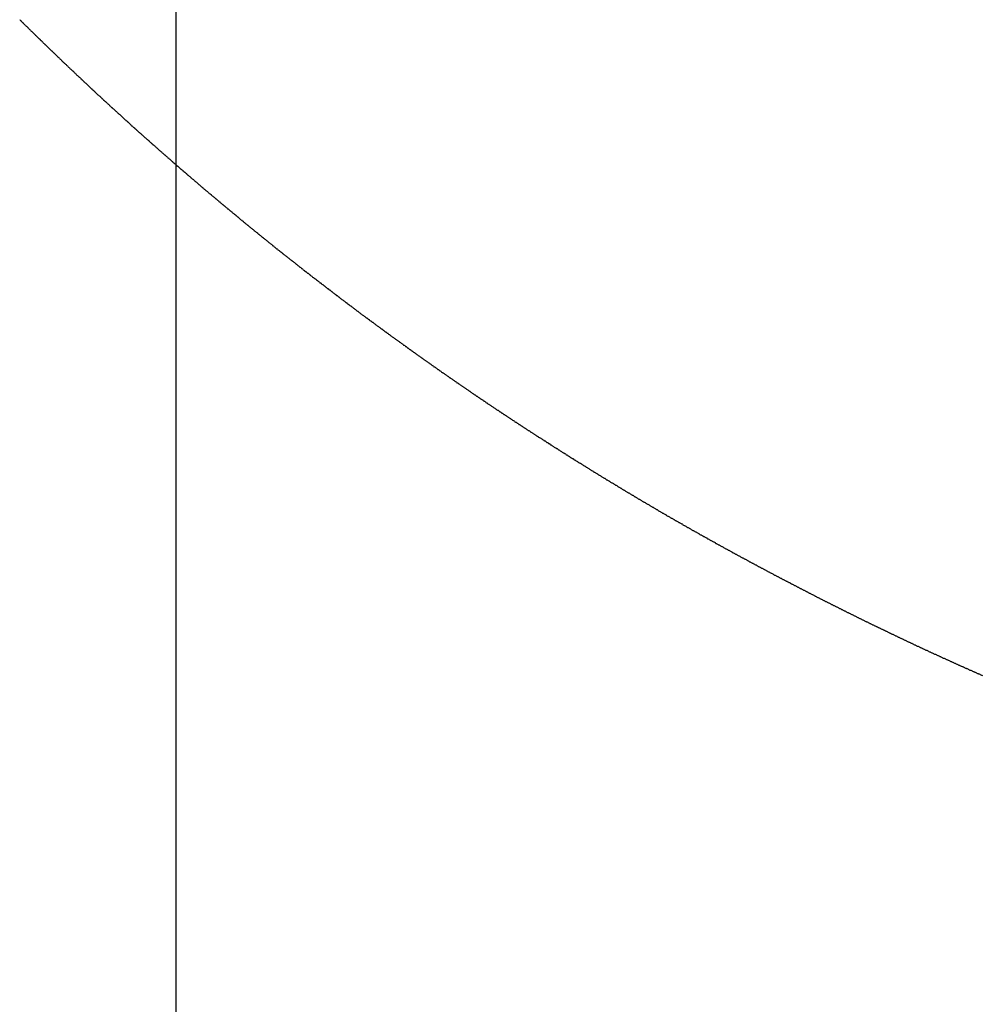
# Model space of a CAD drawing. Extents: x -39.6 to 39.6, y -25.8 to 25.8.
# Drawn here: x -2.9 to -1.8, y 9.4 to 10.5 of the extents above; entities that cross this region are included whole.
import ezdxf

# ---------------------------------------------------------------- set-up
doc = ezdxf.new("R2010")
doc.units = 0
doc.layers.get('0').update_dxf_attribs({"linetype": 'CONTINUOUS'})

msp = doc.modelspace()

# ---------------------------------------------------------------- linework, layer by layer
at = {"color": 0}
for points in [[(-2.6868, -4.5463), (-2.6868, 16.1422)], [(-2.6868, -4.5463), (-2.6868, 16.1422)], [(-2.6868, -4.5463), (-2.6868, 16.1422)], [(-2.6868, -4.5463), (-2.6868, 16.1422)], [(-2.6868, -4.5463), (-2.6868, 16.1422)], [(-2.6868, -4.5463), (-2.6868, 16.1422)], [(-2.6868, -4.5463), (-2.6868, 16.1422)], [(-2.6868, -4.5463), (-2.6868, 16.1422)], [(-2.6868, -4.5463), (-2.6868, 16.1422)], [(-2.6868, -4.5463), (-2.6868, 16.1422)], [(-2.6868, -4.5463), (-2.6868, 16.1422)], [(-2.6868, -4.5463), (-2.6868, 16.1422)], [(-2.6868, -4.5463), (-2.6868, 16.1422)], [(-2.6868, -4.5463), (-2.6868, 16.1422)], [(-2.6868, -4.5463), (-2.6868, 16.1422)], [(-2.6868, -4.5463), (-2.6868, 16.1422)], [(-2.6868, -4.5463), (-2.6868, 16.1422)], [(-2.6868, -4.5463), (-2.6868, 16.1422)], [(-2.6868, -4.5463), (-2.6868, 16.1422)], [(-2.6868, -4.5463), (-2.6868, 16.1422)], [(-2.6868, -4.5463), (-2.6868, 16.1422)], [(-2.859, 10.4838), (-2.8584, 10.4832), (-2.8581, 10.4829), (-2.8575, 10.4823), (-2.8572, 10.482), (-2.8566, 10.4814), (-2.8563, 10.4811), (-2.8557, 10.4805), (-2.8554, 10.4802), (-2.8548, 10.4796), (-2.8545, 10.4793), (-2.8539, 10.4787), (-2.8536, 10.4784), (-2.853, 10.4778), (-2.8527, 10.4775), (-2.8527, 10.4775), (-2.8521, 10.4769), (-2.8517, 10.4766), (-2.8511, 10.476), (-2.8508, 10.4757), (-2.8502, 10.4751), (-2.8499, 10.4748), (-2.8493, 10.4742), (-2.849, 10.4739), (-2.8484, 10.4733), (-2.8481, 10.473), (-2.8475, 10.4724), (-2.8472, 10.4721), (-2.8466, 10.4715), (-2.8463, 10.4712), (-2.8457, 10.4707), (-2.8454, 10.4704), (-2.8454, 10.4704), (-2.8448, 10.4698), (-2.8445, 10.4695), (-2.8439, 10.4689), (-2.8436, 10.4686), (-2.843, 10.468), (-2.8427, 10.4677), (-2.8421, 10.4671), (-2.8418, 10.4668), (-2.8412, 10.4662), (-2.8409, 10.4659), (-2.8403, 10.4653), (-2.84, 10.465), (-2.8394, 10.4644), (-2.8391, 10.4641), (-2.8385, 10.4636), (-2.8382, 10.4633), (-2.8382, 10.4633), (-2.8376, 10.4627), (-2.8372, 10.4624), (-2.8366, 10.4618), (-2.8363, 10.4615), (-2.8357, 10.4609), (-2.8354, 10.4606), (-2.8348, 10.46), (-2.8345, 10.4597), (-2.8339, 10.4591), (-2.8336, 10.4588), (-2.833, 10.4582), (-2.8327, 10.4579), (-2.8321, 10.4573), (-2.8318, 10.457), (-2.8312, 10.4565), (-2.8309, 10.4562), (-2.8309, 10.4562), (-2.8303, 10.4556), (-2.8299, 10.4553), (-2.8293, 10.4547), (-2.829, 10.4544), (-2.8284, 10.4538), (-2.8281, 10.4535), (-2.8275, 10.4529), (-2.8272, 10.4526), (-2.8266, 10.452), (-2.8263, 10.4517), (-2.8257, 10.4511), (-2.8254, 10.4508), (-2.8248, 10.4502), (-2.8245, 10.4499), (-2.8239, 10.4495), (-2.8236, 10.4492), (-2.8236, 10.4492), (-2.823, 10.4486), (-2.8226, 10.4483), (-2.822, 10.4477), (-2.8217, 10.4474), (-2.8211, 10.4468), (-2.8208, 10.4465), (-2.8202, 10.4459), (-2.8199, 10.4456), (-2.8193, 10.445), (-2.819, 10.4447), (-2.8184, 10.4441), (-2.8181, 10.4438), (-2.8175, 10.4432), (-2.8172, 10.4429), (-2.8166, 10.4424), (-2.8163, 10.4421), (-2.8163, 10.4421), (-2.8157, 10.4415), (-2.8153, 10.4412), (-2.8147, 10.4406), (-2.8144, 10.4403), (-2.8138, 10.4397), (-2.8135, 10.4394), (-2.8129, 10.4388), (-2.8126, 10.4385), (-2.812, 10.4379), (-2.8117, 10.4376), (-2.8111, 10.437), (-2.8108, 10.4367), (-2.8102, 10.4361), (-2.8099, 10.4358), (-2.8093, 10.4354), (-2.809, 10.4351), (-2.809, 10.4351), (-2.8084, 10.4345), (-2.8079, 10.4342), (-2.8073, 10.4336), (-2.807, 10.4333), (-2.8064, 10.4327), (-2.8061, 10.4324), (-2.8055, 10.4318), (-2.8052, 10.4315), (-2.8046, 10.4309), (-2.8043, 10.4306), (-2.8037, 10.43), (-2.8034, 10.4297), (-2.8028, 10.4291), (-2.8025, 10.4288), (-2.8019, 10.4284), (-2.8016, 10.4281), (-2.8016, 10.4281), (-2.801, 10.4275), (-2.8005, 10.4272), (-2.7999, 10.4266), (-2.7996, 10.4263), (-2.799, 10.4257), (-2.7987, 10.4254), (-2.7981, 10.4248), (-2.7978, 10.4245), (-2.7972, 10.4239), (-2.7969, 10.4236), (-2.7963, 10.423), (-2.796, 10.4227), (-2.7954, 10.4221), (-2.7951, 10.4218), (-2.7945, 10.4214), (-2.7942, 10.4211), (-2.7942, 10.4211), (-2.7936, 10.4205), (-2.7931, 10.4202), (-2.7925, 10.4196), (-2.7922, 10.4193), (-2.7916, 10.4187), (-2.7913, 10.4184), (-2.7907, 10.4178), (-2.7904, 10.4175), (-2.7898, 10.4169), (-2.7895, 10.4166), (-2.7889, 10.416), (-2.7886, 10.4157), (-2.788, 10.4151), (-2.7877, 10.4148), (-2.7871, 10.4145), (-2.7868, 10.4142), (-2.7868, 10.4142), (-2.7862, 10.4136), (-2.7857, 10.4133), (-2.7851, 10.4127), (-2.7848, 10.4124), (-2.7842, 10.4118), (-2.7839, 10.4115), (-2.7833, 10.4109), (-2.783, 10.4106), (-2.7824, 10.41), (-2.7821, 10.4097), (-2.7815, 10.4091), (-2.7812, 10.4088), (-2.7806, 10.4082), (-2.7803, 10.4079), (-2.7797, 10.4075), (-2.7794, 10.4072), (-2.7794, 10.4072), (-2.7788, 10.4066), (-2.7783, 10.4063), (-2.7777, 10.4057), (-2.7774, 10.4054), (-2.7768, 10.4048), (-2.7765, 10.4045), (-2.7759, 10.4039), (-2.7756, 10.4036), (-2.775, 10.403), (-2.7747, 10.4027), (-2.7741, 10.4021), (-2.7738, 10.4018), (-2.7732, 10.4012), (-2.7729, 10.4009), (-2.7723, 10.4006), (-2.772, 10.4003), (-2.772, 10.4003), (-2.7714, 10.3997), (-2.7708, 10.3994), (-2.7702, 10.3988), (-2.7699, 10.3985), (-2.7693, 10.3979), (-2.769, 10.3976), (-2.7684, 10.397), (-2.7681, 10.3967), (-2.7675, 10.3961), (-2.7672, 10.3958), (-2.7666, 10.3952), (-2.7663, 10.3949), (-2.7657, 10.3943), (-2.7654, 10.394), (-2.7648, 10.3937), (-2.7645, 10.3934), (-2.7645, 10.3934), (-2.7639, 10.3928), (-2.7633, 10.3925), (-2.7627, 10.3919), (-2.7624, 10.3916), (-2.7618, 10.391), (-2.7615, 10.3907), (-2.7609, 10.3901), (-2.7606, 10.3898), (-2.76, 10.3892), (-2.7597, 10.3889), (-2.7591, 10.3883), (-2.7588, 10.388), (-2.7582, 10.3874), (-2.7579, 10.3871), (-2.7573, 10.3868), (-2.757, 10.3865), (-2.757, 10.3865), (-2.7564, 10.3859), (-2.7558, 10.3856), (-2.7552, 10.385), (-2.7549, 10.3847), (-2.7543, 10.3841), (-2.754, 10.3838), (-2.7534, 10.3833), (-2.7531, 10.383), (-2.7525, 10.3824), (-2.7522, 10.3821), (-2.7516, 10.3815), (-2.7513, 10.3812), (-2.7507, 10.3806), (-2.7504, 10.3803), (-2.7498, 10.38), (-2.7495, 10.3797), (-2.7495, 10.3797), (-2.7489, 10.3791), (-2.7483, 10.3788), (-2.7477, 10.3782), (-2.7474, 10.3779), (-2.7468, 10.3773), (-2.7465, 10.377), (-2.7459, 10.3764), (-2.7456, 10.3761), (-2.745, 10.3755), (-2.7447, 10.3752), (-2.7441, 10.3746), (-2.7438, 10.3743), (-2.7432, 10.3737), (-2.7429, 10.3734), (-2.7423, 10.3731), (-2.742, 10.3728), (-2.742, 10.3728), (-2.7414, 10.3722), (-2.7408, 10.3719), (-2.7402, 10.3713), (-2.7399, 10.371), (-2.7393, 10.3704), (-2.739, 10.3701), (-2.7384, 10.3696), (-2.7381, 10.3693), (-2.7375, 10.3687), (-2.7372, 10.3684), (-2.7366, 10.3678), (-2.7363, 10.3675), (-2.7357, 10.3669), (-2.7354, 10.3666), (-2.7348, 10.3663), (-2.7345, 10.366), (-2.7345, 10.366), (-2.7339, 10.3654), (-2.7333, 10.3651), (-2.7327, 10.3645), (-2.7324, 10.3642), (-2.7318, 10.3636), (-2.7315, 10.3633), (-2.7309, 10.3628), (-2.7306, 10.3625), (-2.73, 10.3619), (-2.7296, 10.3616), (-2.729, 10.361), (-2.7287, 10.3607), (-2.7281, 10.3601), (-2.7278, 10.3598), (-2.7272, 10.3595), (-2.7269, 10.3592), (-2.7269, 10.3592), (-2.7263, 10.3586), (-2.7257, 10.3583), (-2.7251, 10.3577), (-2.7248, 10.3574), (-2.7242, 10.3568), (-2.7239, 10.3565), (-2.7233, 10.3561), (-2.723, 10.3558), (-2.7224, 10.3552), (-2.722, 10.3549), (-2.7214, 10.3543), (-2.7211, 10.354), (-2.7205, 10.3534), (-2.7202, 10.3531), (-2.7196, 10.3528), (-2.7193, 10.3525), (-2.7193, 10.3525), (-2.7187, 10.3519), (-2.7181, 10.3516), (-2.7175, 10.351), (-2.7172, 10.3507), (-2.7166, 10.3501), (-2.7163, 10.3498), (-2.7157, 10.3493), (-2.7154, 10.349), (-2.7148, 10.3484), (-2.7144, 10.3481), (-2.7138, 10.3475), (-2.7135, 10.3472), (-2.7129, 10.3466), (-2.7126, 10.3463), (-2.712, 10.346), (-2.7117, 10.3457), (-2.7117, 10.3457), (-2.7111, 10.3451), (-2.7105, 10.3448), (-2.7099, 10.3442), (-2.7096, 10.3439), (-2.709, 10.3433), (-2.7087, 10.343), (-2.7081, 10.3426), (-2.7078, 10.3423), (-2.7072, 10.3417), (-2.7068, 10.3414), (-2.7062, 10.3408), (-2.7059, 10.3405), (-2.7053, 10.3399), (-2.705, 10.3396), (-2.7044, 10.3393), (-2.7041, 10.339), (-2.7041, 10.339), (-2.7035, 10.3384), (-2.7029, 10.3381), (-2.7023, 10.3375), (-2.702, 10.3372), (-2.7014, 10.3366), (-2.7011, 10.3363), (-2.7005, 10.3359), (-2.7002, 10.3356), (-2.6996, 10.335), (-2.6991, 10.3347), (-2.6985, 10.3341), (-2.6982, 10.3338), (-2.6976, 10.3332), (-2.6973, 10.3329), (-2.6967, 10.3326), (-2.6964, 10.3323), (-2.6964, 10.3323), (-2.6958, 10.3317), (-2.6952, 10.3314), (-2.6946, 10.3308), (-2.6943, 10.3305), (-2.6937, 10.3299), (-2.6934, 10.3296), (-2.6928, 10.3292), (-2.6925, 10.3289), (-2.6919, 10.3283), (-2.6915, 10.328), (-2.6909, 10.3274), (-2.6906, 10.3271), (-2.69, 10.3265), (-2.6897, 10.3262), (-2.6891, 10.3259), (-2.6888, 10.3256), (-2.6888, 10.3256), (-2.6882, 10.325), (-2.6876, 10.3247), (-2.687, 10.3241), (-2.6867, 10.3238), (-2.6861, 10.3232), (-2.6858, 10.3229), (-2.6852, 10.3225), (-2.6849, 10.3222), (-2.6843, 10.3216), (-2.6838, 10.3213), (-2.6832, 10.3207), (-2.6829, 10.3204), (-2.6823, 10.3198), (-2.682, 10.3195), (-2.6814, 10.3192), (-2.6811, 10.3189), (-2.6811, 10.3189), (-2.6805, 10.3183), (-2.6799, 10.318), (-2.6793, 10.3174), (-2.679, 10.3171), (-2.6784, 10.3165), (-2.6781, 10.3162), (-2.6775, 10.3159), (-2.6772, 10.3156), (-2.6766, 10.315), (-2.6761, 10.3147), (-2.6755, 10.3141), (-2.6752, 10.3138), (-2.6746, 10.3132), (-2.6743, 10.3129), (-2.6737, 10.3126), (-2.6734, 10.3123), (-2.6734, 10.3123), (-2.6728, 10.3117), (-2.6722, 10.3114), (-2.6716, 10.3108), (-2.6713, 10.3105), (-2.6707, 10.3099), (-2.6704, 10.3096), (-2.6698, 10.3093), (-2.6695, 10.309), (-2.6689, 10.3084), (-2.6683, 10.3081), (-2.6677, 10.3075), (-2.6674, 10.3072), (-2.6668, 10.3066), (-2.6665, 10.3063), (-2.6659, 10.306), (-2.6656, 10.3057), (-2.6656, 10.3057), (-2.665, 10.3051), (-2.6644, 10.3048), (-2.6638, 10.3042), (-2.6635, 10.3039), (-2.6629, 10.3033), (-2.6626, 10.303), (-2.662, 10.3026), (-2.6617, 10.3023), (-2.6611, 10.3017), (-2.6606, 10.3014), (-2.66, 10.3008), (-2.6597, 10.3005), (-2.6591, 10.2999), (-2.6588, 10.2996), (-2.6582, 10.2993), (-2.6579, 10.299), (-2.6579, 10.299), (-2.6573, 10.2984), (-2.6567, 10.2981), (-2.6561, 10.2975), (-2.6558, 10.2972), (-2.6552, 10.2966), (-2.6549, 10.2963), (-2.6543, 10.296), (-2.654, 10.2957), (-2.6534, 10.2951), (-2.6528, 10.2948), (-2.6522, 10.2943), (-2.6519, 10.294), (-2.6513, 10.2934), (-2.651, 10.2931), (-2.6504, 10.2928), (-2.6501, 10.2925), (-2.6501, 10.2925), (-2.6495, 10.2919), (-2.6489, 10.2916), (-2.6483, 10.291), (-2.648, 10.2907), (-2.6474, 10.2901), (-2.6471, 10.2898), (-2.6465, 10.2895), (-2.6462, 10.2892), (-2.6456, 10.2886), (-2.645, 10.2883), (-2.6444, 10.2877), (-2.6441, 10.2874), (-2.6435, 10.2868), (-2.6432, 10.2865), (-2.6426, 10.2862), (-2.6423, 10.2859), (-2.6423, 10.2859), (-2.6417, 10.2853), (-2.6411, 10.285), (-2.6405, 10.2844), (-2.6402, 10.2841), (-2.6396, 10.2835), (-2.6393, 10.2832), (-2.6387, 10.2829), (-2.6384, 10.2826), (-2.6378, 10.282), (-2.6372, 10.2817), (-2.6366, 10.2812), (-2.6363, 10.2809), (-2.6357, 10.2803), (-2.6354, 10.28), (-2.6348, 10.2797), (-2.6345, 10.2794), (-2.6345, 10.2794), (-2.6339, 10.2788), (-2.6333, 10.2785), (-2.6327, 10.2779), (-2.6324, 10.2776), (-2.6318, 10.277), (-2.6315, 10.2767), (-2.6309, 10.2764), (-2.6306, 10.2761), (-2.63, 10.2755), (-2.6294, 10.2752), (-2.6288, 10.2747), (-2.6285, 10.2744), (-2.6279, 10.2738), (-2.6276, 10.2735), (-2.627, 10.2732), (-2.6267, 10.2729), (-2.6267, 10.2729), (-2.6261, 10.2723), (-2.6255, 10.272), (-2.6249, 10.2714), (-2.6246, 10.2711), (-2.624, 10.2705), (-2.6236, 10.2702), (-2.623, 10.2699), (-2.6227, 10.2696), (-2.6221, 10.269), (-2.6215, 10.2687), (-2.6209, 10.2682), (-2.6206, 10.2679), (-2.62, 10.2673), (-2.6197, 10.267), (-2.6191, 10.2667), (-2.6188, 10.2664), (-2.6188, 10.2664), (-2.6182, 10.2658), (-2.6176, 10.2655), (-2.617, 10.2649), (-2.6167, 10.2646), (-2.6161, 10.264), (-2.6158, 10.2637), (-2.6152, 10.2634), (-2.6149, 10.2631), (-2.6143, 10.2625), (-2.6137, 10.2622), (-2.6131, 10.2617), (-2.6128, 10.2614), (-2.6122, 10.2608), (-2.6119, 10.2605), (-2.6113, 10.2602), (-2.611, 10.2599), (-2.611, 10.2599), (-2.6104, 10.2593), (-2.6098, 10.259), (-2.6092, 10.2584), (-2.6089, 10.2581), (-2.6083, 10.2575), (-2.6079, 10.2572), (-2.6073, 10.2569), (-2.607, 10.2566), (-2.6064, 10.256), (-2.6058, 10.2557), (-2.6052, 10.2552), (-2.6049, 10.2549), (-2.6043, 10.2543), (-2.604, 10.254), (-2.6034, 10.2537), (-2.6031, 10.2534), (-2.6031, 10.2534), (-2.6025, 10.2528), (-2.6019, 10.2525), (-2.6013, 10.2519), (-2.601, 10.2516), (-2.6004, 10.251), (-2.6, 10.2507), (-2.5994, 10.2504), (-2.5991, 10.2501), (-2.5985, 10.2495), (-2.5979, 10.2492), (-2.5973, 10.2488), (-2.597, 10.2485), (-2.5964, 10.2479), (-2.5961, 10.2476), (-2.5955, 10.2473), (-2.5952, 10.247), (-2.5952, 10.247), (-2.5946, 10.2464), (-2.594, 10.2461), (-2.5934, 10.2455), (-2.5931, 10.2452), (-2.5925, 10.2446), (-2.592, 10.2443), (-2.5914, 10.244), (-2.5911, 10.2437), (-2.5905, 10.2431), (-2.5899, 10.2428), (-2.5893, 10.2424), (-2.589, 10.2421), (-2.5884, 10.2415), (-2.5881, 10.2412), (-2.5875, 10.2409), (-2.5872, 10.2406), (-2.5872, 10.2406), (-2.5866, 10.24), (-2.586, 10.2397), (-2.5854, 10.2391), (-2.5851, 10.2388), (-2.5845, 10.2382), (-2.5841, 10.2379), (-2.5835, 10.2376), (-2.5832, 10.2373), (-2.5826, 10.2367), (-2.582, 10.2364), (-2.5814, 10.236), (-2.5811, 10.2357), (-2.5805, 10.2351), (-2.5802, 10.2348), (-2.5796, 10.2345), (-2.5793, 10.2342), (-2.5793, 10.2342), (-2.5787, 10.2336), (-2.5781, 10.2333), (-2.5775, 10.2327), (-2.5772, 10.2324), (-2.5766, 10.2318), (-2.5761, 10.2315), (-2.5755, 10.2312), (-2.5752, 10.2309), (-2.5746, 10.2303), (-2.574, 10.23), (-2.5734, 10.2296), (-2.5731, 10.2293), (-2.5725, 10.2287), (-2.5722, 10.2284), (-2.5716, 10.2281), (-2.5713, 10.2278), (-2.5713, 10.2278), (-2.5707, 10.2272), (-2.5701, 10.2269), (-2.5695, 10.2263), (-2.5692, 10.226), (-2.5686, 10.2254), (-2.5681, 10.2251), (-2.5675, 10.2248), (-2.5672, 10.2245), (-2.5666, 10.2239), (-2.566, 10.2236), (-2.5654, 10.2233), (-2.5651, 10.223), (-2.5645, 10.2224), (-2.5642, 10.2221), (-2.5636, 10.2218), (-2.5633, 10.2215), (-2.5633, 10.2215), (-2.5627, 10.2209), (-2.5621, 10.2206), (-2.5615, 10.22), (-2.5612, 10.2197), (-2.5606, 10.2191), (-2.5601, 10.2188), (-2.5595, 10.2185), (-2.5592, 10.2182), (-2.5586, 10.2176), (-2.558, 10.2173), (-2.5574, 10.217), (-2.5571, 10.2167), (-2.5565, 10.2161), (-2.5562, 10.2158), (-2.5556, 10.2155), (-2.5553, 10.2152), (-2.5553, 10.2152), (-2.5547, 10.2146), (-2.5541, 10.2143), (-2.5535, 10.2137), (-2.5532, 10.2134), (-2.5526, 10.2128), (-2.5521, 10.2125), (-2.5515, 10.2122), (-2.5512, 10.2119), (-2.5506, 10.2113), (-2.55, 10.211), (-2.5494, 10.2107), (-2.5491, 10.2104), (-2.5485, 10.2098), (-2.5482, 10.2095), (-2.5476, 10.2092), (-2.5473, 10.2089), (-2.5473, 10.2089), (-2.5467, 10.2083), (-2.5461, 10.208), (-2.5455, 10.2074), (-2.5452, 10.2071), (-2.5446, 10.2065), (-2.544, 10.2062), (-2.5434, 10.2059), (-2.5431, 10.2056), (-2.5425, 10.205), (-2.5419, 10.2047), (-2.5413, 10.2044), (-2.541, 10.2041), (-2.5404, 10.2035), (-2.5401, 10.2032), (-2.5395, 10.2029), (-2.5392, 10.2026), (-2.5392, 10.2026), (-2.5386, 10.202), (-2.538, 10.2017), (-2.5374, 10.2011), (-2.5371, 10.2008), (-2.5365, 10.2002), (-2.5359, 10.1999), (-2.5353, 10.1996), (-2.535, 10.1993), (-2.5344, 10.1987), (-2.5338, 10.1984), (-2.5332, 10.1981), (-2.5329, 10.1978), (-2.5323, 10.1972), (-2.532, 10.1969), (-2.5314, 10.1966), (-2.5311, 10.1963), (-2.5311, 10.1963), (-2.5305, 10.1957), (-2.5299, 10.1954), (-2.5293, 10.1949), (-2.529, 10.1946), (-2.5284, 10.194), (-2.5278, 10.1937), (-2.5272, 10.1934), (-2.5269, 10.1931), (-2.5263, 10.1925), (-2.5257, 10.1922), (-2.5251, 10.1919), (-2.5248, 10.1916), (-2.5242, 10.191), (-2.5239, 10.1907), (-2.5233, 10.1904), (-2.523, 10.1901), (-2.523, 10.1901), (-2.5224, 10.1895), (-2.5218, 10.1892), (-2.5212, 10.1887), (-2.5209, 10.1884), (-2.5203, 10.1878), (-2.5197, 10.1875), (-2.5191, 10.1872), (-2.5188, 10.1869), (-2.5182, 10.1863), (-2.5176, 10.186), (-2.517, 10.1857), (-2.5167, 10.1854), (-2.5161, 10.1848), (-2.5158, 10.1845), (-2.5152, 10.1842), (-2.5149, 10.1839), (-2.5149, 10.1839), (-2.5143, 10.1833), (-2.5137, 10.183), (-2.5131, 10.1825), (-2.5128, 10.1822), (-2.5122, 10.1816), (-2.5116, 10.1813), (-2.511, 10.181), (-2.5107, 10.1807), (-2.5101, 10.1801), (-2.5095, 10.1798), (-2.5089, 10.1795), (-2.5086, 10.1792), (-2.508, 10.1786), (-2.5077, 10.1783), (-2.5071, 10.178), (-2.5068, 10.1777), (-2.5068, 10.1777), (-2.5062, 10.1771), (-2.5056, 10.1768), (-2.505, 10.1763), (-2.5047, 10.176), (-2.5041, 10.1754), (-2.5035, 10.1751), (-2.5029, 10.1748), (-2.5026, 10.1745), (-2.502, 10.1739), (-2.5014, 10.1736), (-2.5008, 10.1733), (-2.5005, 10.173), (-2.4999, 10.1724), (-2.4995, 10.1721), (-2.4989, 10.1718), (-2.4986, 10.1715), (-2.4986, 10.1715), (-2.498, 10.1709), (-2.4974, 10.1706), (-2.4968, 10.1702), (-2.4965, 10.1699), (-2.4959, 10.1693), (-2.4953, 10.169), (-2.4947, 10.1687), (-2.4944, 10.1684), (-2.4938, 10.1678), (-2.4932, 10.1675), (-2.4926, 10.1672), (-2.4923, 10.1669), (-2.4917, 10.1663), (-2.4914, 10.166), (-2.4908, 10.1657), (-2.4905, 10.1654), (-2.4905, 10.1654), (-2.4899, 10.1648), (-2.4893, 10.1645), (-2.4887, 10.164), (-2.4884, 10.1637), (-2.4878, 10.1631), (-2.4872, 10.1628), (-2.4866, 10.1625), (-2.4863, 10.1622), (-2.4857, 10.1616), (-2.4851, 10.1613), (-2.4845, 10.161), (-2.4842, 10.1607), (-2.4836, 10.1601), (-2.4832, 10.1598), (-2.4826, 10.1595), (-2.4823, 10.1592), (-2.4823, 10.1592), (-2.4817, 10.1586), (-2.4811, 10.1583), (-2.4805, 10.1579), (-2.4802, 10.1576), (-2.4796, 10.157), (-2.479, 10.1567), (-2.4784, 10.1564), (-2.4781, 10.1561), (-2.4775, 10.1555), (-2.4769, 10.1552), (-2.4763, 10.1549), (-2.476, 10.1546), (-2.4754, 10.154), (-2.4749, 10.1537), (-2.4743, 10.1534), (-2.474, 10.1531), (-2.474, 10.1531), (-2.4734, 10.1525), (-2.4728, 10.1522), (-2.4722, 10.1519), (-2.4719, 10.1516), (-2.4713, 10.151), (-2.4707, 10.1507), (-2.4701, 10.1504), (-2.4698, 10.1501), (-2.4692, 10.1495), (-2.4686, 10.1492), (-2.468, 10.1489), (-2.4677, 10.1486), (-2.4671, 10.148), (-2.4667, 10.1477), (-2.4661, 10.1474), (-2.4658, 10.1471), (-2.4658, 10.1471), (-2.4652, 10.1465), (-2.4646, 10.1462), (-2.464, 10.1458), (-2.4637, 10.1455), (-2.4631, 10.1449), (-2.4625, 10.1446), (-2.4619, 10.1443), (-2.4616, 10.144), (-2.461, 10.1434), (-2.4604, 10.1431), (-2.4598, 10.1428), (-2.4595, 10.1425), (-2.4589, 10.1419), (-2.4585, 10.1416), (-2.4579, 10.1413), (-2.4576, 10.141), (-2.4576, 10.141), (-2.457, 10.1404), (-2.4564, 10.1401), (-2.4558, 10.1398), (-2.4555, 10.1395), (-2.4549, 10.1389), (-2.4543, 10.1386), (-2.4537, 10.1383), (-2.4534, 10.138), (-2.4528, 10.1374), (-2.4522, 10.1371), (-2.4516, 10.1368), (-2.4513, 10.1365), (-2.4507, 10.1359), (-2.4502, 10.1356), (-2.4496, 10.1353), (-2.4493, 10.135), (-2.4493, 10.135), (-2.4487, 10.1344), (-2.4481, 10.1341), (-2.4475, 10.1338), (-2.4472, 10.1335), (-2.4466, 10.1329), (-2.446, 10.1326), (-2.4454, 10.1323), (-2.4451, 10.132), (-2.4445, 10.1314), (-2.4439, 10.1311), (-2.4433, 10.1308), (-2.443, 10.1305), (-2.4424, 10.1299), (-2.4419, 10.1296), (-2.4413, 10.1293), (-2.441, 10.129), (-2.441, 10.129), (-2.4404, 10.1284), (-2.4398, 10.1281), (-2.4392, 10.1278), (-2.4389, 10.1275), (-2.4383, 10.1269), (-2.4377, 10.1266), (-2.4371, 10.1263), (-2.4368, 10.126), (-2.4362, 10.1254), (-2.4356, 10.1251), (-2.435, 10.1248), (-2.4347, 10.1245), (-2.4341, 10.1239), (-2.4336, 10.1236), (-2.433, 10.1233), (-2.4327, 10.123), (-2.4327, 10.123), (-2.4321, 10.1224), (-2.4315, 10.1221), (-2.4309, 10.1218), (-2.4306, 10.1215), (-2.43, 10.1209), (-2.4294, 10.1206), (-2.4288, 10.1203), (-2.4285, 10.12), (-2.4279, 10.1194), (-2.4273, 10.1191), (-2.4267, 10.1188), (-2.4264, 10.1185), (-2.4258, 10.1179), (-2.4252, 10.1176), (-2.4246, 10.1173), (-2.4243, 10.117), (-2.4243, 10.117), (-2.4237, 10.1164), (-2.4231, 10.1161), (-2.4225, 10.1158), (-2.4222, 10.1155), (-2.4216, 10.1149), (-2.421, 10.1146), (-2.4204, 10.1143), (-2.4201, 10.114), (-2.4195, 10.1134), (-2.4189, 10.1131), (-2.4183, 10.1128), (-2.418, 10.1125), (-2.4174, 10.112), (-2.4169, 10.1117), (-2.4163, 10.1114), (-2.416, 10.1111), (-2.416, 10.1111), (-2.4154, 10.1105), (-2.4148, 10.1102), (-2.4142, 10.1099), (-2.4139, 10.1096), (-2.4133, 10.109), (-2.4127, 10.1087), (-2.4121, 10.1084), (-2.4118, 10.1081), (-2.4112, 10.1075), (-2.4106, 10.1072), (-2.41, 10.1069), (-2.4097, 10.1066), (-2.4091, 10.106), (-2.4085, 10.1057), (-2.4079, 10.1054), (-2.4076, 10.1051), (-2.4076, 10.1051), (-2.407, 10.1045), (-2.4064, 10.1042), (-2.4058, 10.1039), (-2.4055, 10.1036), (-2.4049, 10.103), (-2.4043, 10.1027), (-2.4037, 10.1024), (-2.4034, 10.1021), (-2.4028, 10.1015), (-2.4022, 10.1012), (-2.4016, 10.1009), (-2.4013, 10.1006), (-2.4007, 10.1001), (-2.4001, 10.0998), (-2.3995, 10.0995), (-2.3992, 10.0992), (-2.3992, 10.0992), (-2.3986, 10.0986), (-2.398, 10.0983), (-2.3974, 10.098), (-2.3971, 10.0977), (-2.3965, 10.0971), (-2.3959, 10.0968), (-2.3953, 10.0965), (-2.395, 10.0962), (-2.3944, 10.0956), (-2.3938, 10.0953), (-2.3932, 10.095), (-2.3929, 10.0947), (-2.3923, 10.0943), (-2.3917, 10.094), (-2.3911, 10.0937), (-2.3908, 10.0934), (-2.3908, 10.0934), (-2.3902, 10.0928), (-2.3896, 10.0925), (-2.389, 10.0922), (-2.3887, 10.0919), (-2.3881, 10.0913), (-2.3875, 10.091), (-2.3869, 10.0907), (-2.3866, 10.0904), (-2.386, 10.0898), (-2.3854, 10.0895), (-2.3848, 10.0892), (-2.3845, 10.0889), (-2.3839, 10.0884), (-2.3833, 10.0881), (-2.3827, 10.0878), (-2.3824, 10.0875), (-2.3824, 10.0875), (-2.3818, 10.0869), (-2.3812, 10.0866), (-2.3806, 10.0863), (-2.3802, 10.086), (-2.3796, 10.0854), (-2.379, 10.0851), (-2.3784, 10.0848), (-2.3781, 10.0845), (-2.3775, 10.0839), (-2.3769, 10.0836), (-2.3763, 10.0833), (-2.376, 10.083), (-2.3754, 10.0826), (-2.3748, 10.0823), (-2.3742, 10.082), (-2.3739, 10.0817), (-2.3739, 10.0817), (-2.3733, 10.0811), (-2.3727, 10.0808), (-2.3721, 10.0805), (-2.3717, 10.0802), (-2.3711, 10.0796), (-2.3705, 10.0793), (-2.3699, 10.079), (-2.3696, 10.0787), (-2.369, 10.0781), (-2.3684, 10.0778), (-2.3678, 10.0775), (-2.3675, 10.0772), (-2.3669, 10.0768), (-2.3663, 10.0765), (-2.3657, 10.0762), (-2.3654, 10.0759), (-2.3654, 10.0759), (-2.3648, 10.0753), (-2.3642, 10.075), (-2.3636, 10.0747), (-2.3633, 10.0744), (-2.3627, 10.0738), (-2.3621, 10.0735), (-2.3615, 10.0732), (-2.3612, 10.0729), (-2.3606, 10.0723), (-2.36, 10.072), (-2.3594, 10.0717), (-2.3591, 10.0714), (-2.3585, 10.071), (-2.3579, 10.0707), (-2.3573, 10.0704), (-2.357, 10.0701), (-2.357, 10.0701), (-2.3564, 10.0695), (-2.3558, 10.0692), (-2.3552, 10.0689), (-2.3547, 10.0686), (-2.3541, 10.068), (-2.3535, 10.0677), (-2.3529, 10.0674), (-2.3526, 10.0671), (-2.352, 10.0665), (-2.3514, 10.0662), (-2.3508, 10.0659), (-2.3505, 10.0656), (-2.3499, 10.0652), (-2.3493, 10.0649), (-2.3487, 10.0646), (-2.3484, 10.0643), (-2.3484, 10.0643), (-2.3478, 10.0637), (-2.3472, 10.0634), (-2.3466, 10.0631), (-2.3462, 10.0628), (-2.3456, 10.0622), (-2.345, 10.0619), (-2.3444, 10.0616), (-2.3441, 10.0613), (-2.3435, 10.0607), (-2.3429, 10.0604), (-2.3423, 10.0601), (-2.342, 10.0598), (-2.3414, 10.0595), (-2.3408, 10.0592), (-2.3402, 10.0589), (-2.3399, 10.0586), (-2.3399, 10.0586), (-2.3393, 10.058), (-2.3387, 10.0577), (-2.3381, 10.0574), (-2.3377, 10.0571), (-2.3371, 10.0565), (-2.3365, 10.0562), (-2.3359, 10.0559), (-2.3356, 10.0556), (-2.335, 10.055), (-2.3344, 10.0547), (-2.3338, 10.0544), (-2.3335, 10.0541), (-2.3329, 10.0538), (-2.3323, 10.0535), (-2.3317, 10.0532), (-2.3314, 10.0529), (-2.3314, 10.0529), (-2.3308, 10.0523), (-2.3302, 10.052), (-2.3296, 10.0517), (-2.3291, 10.0514), (-2.3285, 10.0508), (-2.3279, 10.0505), (-2.3273, 10.0502), (-2.327, 10.0499), (-2.3264, 10.0493), (-2.3258, 10.049), (-2.3252, 10.0487), (-2.3249, 10.0484), (-2.3243, 10.0481), (-2.3237, 10.0478), (-2.3231, 10.0475), (-2.3228, 10.0472), (-2.3228, 10.0472), (-2.3222, 10.0466), (-2.3216, 10.0463), (-2.321, 10.046), (-2.3205, 10.0457), (-2.3199, 10.0451), (-2.3193, 10.0448), (-2.3187, 10.0445), (-2.3184, 10.0442), (-2.3178, 10.0436), (-2.3172, 10.0433), (-2.3166, 10.043), (-2.3163, 10.0427), (-2.3157, 10.0424), (-2.3151, 10.0421), (-2.3145, 10.0418), (-2.3142, 10.0415), (-2.3142, 10.0415), (-2.3136, 10.0409), (-2.313, 10.0406), (-2.3124, 10.0403), (-2.3119, 10.04), (-2.3113, 10.0395), (-2.3107, 10.0392), (-2.3101, 10.0389), (-2.3098, 10.0386), (-2.3092, 10.038), (-2.3086, 10.0377), (-2.308, 10.0374), (-2.3077, 10.0371), (-2.3071, 10.0368), (-2.3065, 10.0365), (-2.3059, 10.0362), (-2.3056, 10.0359), (-2.3056, 10.0359), (-2.305, 10.0353), (-2.3044, 10.035), (-2.3038, 10.0347), (-2.3032, 10.0344), (-2.3026, 10.0338), (-2.302, 10.0335), (-2.3014, 10.0332), (-2.3011, 10.0329), (-2.3005, 10.0323), (-2.2999, 10.032), (-2.2993, 10.0317), (-2.299, 10.0314), (-2.2984, 10.0311), (-2.2978, 10.0308), (-2.2972, 10.0305), (-2.2969, 10.0302), (-2.2969, 10.0302), (-2.2963, 10.0296), (-2.2957, 10.0293), (-2.2951, 10.029), (-2.2946, 10.0287), (-2.294, 10.0282), (-2.2934, 10.0279), (-2.2928, 10.0276), (-2.2925, 10.0273), (-2.2919, 10.0267), (-2.2913, 10.0264), (-2.2907, 10.0261), (-2.2904, 10.0258), (-2.2898, 10.0255), (-2.2892, 10.0252), (-2.2886, 10.0249), (-2.2883, 10.0246), (-2.2883, 10.0246), (-2.2877, 10.024), (-2.2871, 10.0237), (-2.2865, 10.0234), (-2.2859, 10.0231), (-2.2853, 10.0227), (-2.2847, 10.0224), (-2.2841, 10.0221), (-2.2838, 10.0218), (-2.2832, 10.0212), (-2.2826, 10.0209), (-2.282, 10.0206), (-2.2817, 10.0203), (-2.2811, 10.02), (-2.2805, 10.0197), (-2.2799, 10.0194), (-2.2796, 10.0191), (-2.2796, 10.0191), (-2.279, 10.0185), (-2.2784, 10.0182), (-2.2778, 10.0179), (-2.2772, 10.0176), (-2.2766, 10.0171), (-2.276, 10.0168), (-2.2754, 10.0165), (-2.2751, 10.0162), (-2.2745, 10.0156), (-2.2739, 10.0153), (-2.2733, 10.015), (-2.273, 10.0147), (-2.2724, 10.0144), (-2.2718, 10.0141), (-2.2712, 10.0138), (-2.2709, 10.0135), (-2.2709, 10.0135), (-2.2703, 10.0129), (-2.2697, 10.0126), (-2.2691, 10.0123), (-2.2685, 10.012), (-2.2679, 10.0116), (-2.2673, 10.0113), (-2.2667, 10.011), (-2.2664, 10.0107), (-2.2658, 10.0101), (-2.2652, 10.0098), (-2.2646, 10.0095), (-2.2643, 10.0092), (-2.2637, 10.0089), (-2.2631, 10.0086), (-2.2625, 10.0083), (-2.2622, 10.008), (-2.2622, 10.008), (-2.2616, 10.0074), (-2.261, 10.0071), (-2.2604, 10.0068), (-2.2598, 10.0065), (-2.2592, 10.0061), (-2.2586, 10.0058), (-2.258, 10.0055), (-2.2577, 10.0052), (-2.2571, 10.0046), (-2.2565, 10.0043), (-2.2559, 10.004), (-2.2556, 10.0037), (-2.255, 10.0034), (-2.2544, 10.0031), (-2.2538, 10.0028), (-2.2535, 10.0025), (-2.2535, 10.0025), (-2.2529, 10.0019), (-2.2523, 10.0016), (-2.2517, 10.0013), (-2.2511, 10.001), (-2.2505, 10.0006), (-2.2499, 10.0003), (-2.2493, 10), (-2.249, 9.9997), (-2.2484, 9.9991), (-2.2478, 9.9988), (-2.2472, 9.9985), (-2.2468, 9.9982), (-2.2462, 9.9979), (-2.2456, 9.9976), (-2.245, 9.9973), (-2.2447, 9.997), (-2.2447, 9.997), (-2.2441, 9.9964), (-2.2435, 9.9961), (-2.2429, 9.9958), (-2.2423, 9.9955), (-2.2417, 9.9952), (-2.2411, 9.9949), (-2.2405, 9.9946), (-2.2402, 9.9943), (-2.2396, 9.9937), (-2.239, 9.9934), (-2.2384, 9.9931), (-2.2381, 9.9928), (-2.2375, 9.9925), (-2.2369, 9.9922), (-2.2363, 9.9919), (-2.236, 9.9916), (-2.236, 9.9916), (-2.2354, 9.991), (-2.2348, 9.9907), (-2.2342, 9.9904), (-2.2336, 9.9901), (-2.233, 9.9897), (-2.2324, 9.9894), (-2.2318, 9.9891), (-2.2315, 9.9888), (-2.2309, 9.9882), (-2.2303, 9.9879), (-2.2297, 9.9876), (-2.2293, 9.9873), (-2.2287, 9.987), (-2.2281, 9.9867), (-2.2275, 9.9864), (-2.2272, 9.9861), (-2.2272, 9.9861), (-2.2266, 9.9855), (-2.226, 9.9852), (-2.2254, 9.9849), (-2.2248, 9.9846), (-2.2242, 9.9843), (-2.2236, 9.984), (-2.223, 9.9837), (-2.2227, 9.9834), (-2.2221, 9.9828), (-2.2215, 9.9825), (-2.2209, 9.9822), (-2.2205, 9.9819), (-2.2199, 9.9816), (-2.2193, 9.9813), (-2.2187, 9.981), (-2.2184, 9.9807), (-2.2184, 9.9807), (-2.2178, 9.9801), (-2.2172, 9.9798), (-2.2166, 9.9795), (-2.216, 9.9792), (-2.2154, 9.9789), (-2.2148, 9.9786), (-2.2142, 9.9783), (-2.2139, 9.978), (-2.2133, 9.9774), (-2.2127, 9.9771), (-2.2121, 9.9768), (-2.2116, 9.9765), (-2.211, 9.9762), (-2.2104, 9.9759), (-2.2098, 9.9756), (-2.2095, 9.9753), (-2.2095, 9.9753), (-2.2089, 9.9747), (-2.2083, 9.9744), (-2.2077, 9.9741), (-2.2071, 9.9738), (-2.2065, 9.9735), (-2.2059, 9.9732), (-2.2053, 9.9729), (-2.205, 9.9726), (-2.2044, 9.9721), (-2.2038, 9.9718), (-2.2032, 9.9715), (-2.2028, 9.9712), (-2.2022, 9.9709), (-2.2016, 9.9706), (-2.201, 9.9703), (-2.2007, 9.97), (-2.2007, 9.97), (-2.2001, 9.9694), (-2.1995, 9.9691), (-2.1989, 9.9688), (-2.1983, 9.9685), (-2.1977, 9.9682), (-2.1971, 9.9679), (-2.1965, 9.9676), (-2.1962, 9.9673), (-2.1956, 9.9667), (-2.195, 9.9664), (-2.1944, 9.9661), (-2.1939, 9.9658), (-2.1933, 9.9655), (-2.1927, 9.9652), (-2.1921, 9.9649), (-2.1918, 9.9646), (-2.1918, 9.9646), (-2.1912, 9.964), (-2.1906, 9.9637), (-2.19, 9.9634), (-2.1894, 9.9631), (-2.1888, 9.9628), (-2.1882, 9.9625), (-2.1876, 9.9622), (-2.1873, 9.9619), (-2.1867, 9.9614), (-2.1861, 9.9611), (-2.1855, 9.9608), (-2.185, 9.9605), (-2.1844, 9.9602), (-2.1838, 9.9599), (-2.1832, 9.9596), (-2.1829, 9.9593), (-2.1829, 9.9593), (-2.1823, 9.9587), (-2.1817, 9.9584), (-2.1811, 9.9581), (-2.1805, 9.9578), (-2.1799, 9.9575), (-2.1793, 9.9572), (-2.1787, 9.9569), (-2.1784, 9.9566), (-2.1778, 9.9561), (-2.1772, 9.9558), (-2.1766, 9.9555), (-2.1761, 9.9552), (-2.1755, 9.9549), (-2.1749, 9.9546), (-2.1743, 9.9543), (-2.174, 9.954), (-2.174, 9.954), (-2.1734, 9.9534), (-2.1728, 9.9531), (-2.1722, 9.9528), (-2.1716, 9.9525), (-2.171, 9.9522), (-2.1704, 9.9519), (-2.1698, 9.9516), (-2.1695, 9.9513), (-2.1689, 9.9509), (-2.1683, 9.9506), (-2.1677, 9.9503), (-2.1672, 9.95), (-2.1666, 9.9497), (-2.166, 9.9494), (-2.1654, 9.9491), (-2.1651, 9.9488), (-2.1651, 9.9488), (-2.1645, 9.9482), (-2.1639, 9.9479), (-2.1633, 9.9476), (-2.1627, 9.9473), (-2.1621, 9.947), (-2.1615, 9.9467), (-2.1609, 9.9464), (-2.1606, 9.9461), (-2.16, 9.9456), (-2.1594, 9.9453), (-2.1588, 9.945), (-2.1583, 9.9447), (-2.1577, 9.9444), (-2.1571, 9.9441), (-2.1565, 9.9438), (-2.1562, 9.9435), (-2.1562, 9.9435), (-2.1556, 9.9429), (-2.155, 9.9426), (-2.1544, 9.9423), (-2.1538, 9.942), (-2.1532, 9.9417), (-2.1526, 9.9414), (-2.152, 9.9411), (-2.1517, 9.9408), (-2.1511, 9.9404), (-2.1505, 9.9401), (-2.1499, 9.9398), (-2.1493, 9.9395), (-2.1487, 9.9392), (-2.1481, 9.9389), (-2.1475, 9.9386), (-2.1472, 9.9383), (-2.1472, 9.9383), (-2.1466, 9.9377), (-2.146, 9.9374), (-2.1454, 9.9371), (-2.1448, 9.9368), (-2.1442, 9.9365), (-2.1436, 9.9362), (-2.143, 9.9359), (-2.1427, 9.9356), (-2.1421, 9.9352), (-2.1415, 9.9349), (-2.1409, 9.9346), (-2.1403, 9.9343), (-2.1397, 9.934), (-2.1391, 9.9337), (-2.1385, 9.9334), (-2.1382, 9.9331), (-2.1382, 9.9331), (-2.1376, 9.9325), (-2.137, 9.9322), (-2.1364, 9.9319), (-2.1358, 9.9316), (-2.1352, 9.9313), (-2.1346, 9.931), (-2.134, 9.9307), (-2.1337, 9.9304), (-2.1331, 9.9301), (-2.1325, 9.9298), (-2.1319, 9.9295), (-2.1313, 9.9292), (-2.1307, 9.9289), (-2.1301, 9.9286), (-2.1295, 9.9283), (-2.1292, 9.928), (-2.1292, 9.928), (-2.1286, 9.9274), (-2.128, 9.9271), (-2.1274, 9.9268), (-2.1268, 9.9265), (-2.1262, 9.9262), (-2.1256, 9.9259), (-2.125, 9.9256), (-2.1247, 9.9253), (-2.1241, 9.9249), (-2.1235, 9.9246), (-2.1229, 9.9243), (-2.1223, 9.924), (-2.1217, 9.9237), (-2.1211, 9.9234), (-2.1205, 9.9231), (-2.1202, 9.9228), (-2.1202, 9.9228), (-2.1196, 9.9222), (-2.119, 9.9219), (-2.1184, 9.9216), (-2.1178, 9.9213), (-2.1172, 9.921), (-2.1166, 9.9207), (-2.116, 9.9204), (-2.1156, 9.9201), (-2.115, 9.9198), (-2.1144, 9.9195), (-2.1138, 9.9192), (-2.1132, 9.9189), (-2.1126, 9.9186), (-2.112, 9.9183), (-2.1114, 9.918), (-2.1111, 9.9177), (-2.1111, 9.9177), (-2.1105, 9.9171), (-2.1099, 9.9168), (-2.1093, 9.9165), (-2.1087, 9.9162), (-2.1081, 9.9159), (-2.1075, 9.9156), (-2.1069, 9.9153), (-2.1066, 9.915), (-2.106, 9.9147), (-2.1054, 9.9144), (-2.1048, 9.9141), (-2.1042, 9.9138), (-2.1036, 9.9135), (-2.103, 9.9132), (-2.1024, 9.9129), (-2.1021, 9.9126), (-2.1021, 9.9126), (-2.1015, 9.9121), (-2.1009, 9.9118), (-2.1003, 9.9115), (-2.0997, 9.9112), (-2.0991, 9.9109), (-2.0985, 9.9106), (-2.0979, 9.9103), (-2.0975, 9.91), (-2.0969, 9.9097), (-2.0963, 9.9094), (-2.0957, 9.9091), (-2.0951, 9.9088), (-2.0945, 9.9085), (-2.0939, 9.9082), (-2.0933, 9.9079), (-2.093, 9.9076), (-2.093, 9.9076), (-2.0924, 9.907), (-2.0918, 9.9067), (-2.0912, 9.9064), (-2.0906, 9.9061), (-2.09, 9.9058), (-2.0894, 9.9055), (-2.0888, 9.9052), (-2.0884, 9.9049), (-2.0878, 9.9046), (-2.0872, 9.9043), (-2.0866, 9.904), (-2.086, 9.9037), (-2.0854, 9.9034), (-2.0848, 9.9031), (-2.0842, 9.9028), (-2.0839, 9.9025), (-2.0839, 9.9025), (-2.0833, 9.902), (-2.0827, 9.9017), (-2.0821, 9.9014), (-2.0815, 9.9011), (-2.0809, 9.9008), (-2.0803, 9.9005), (-2.0797, 9.9002), (-2.0793, 9.8999), (-2.0787, 9.8996), (-2.0781, 9.8993), (-2.0775, 9.899), (-2.0769, 9.8987), (-2.0763, 9.8984), (-2.0757, 9.8981), (-2.0751, 9.8978), (-2.0748, 9.8975), (-2.0748, 9.8975), (-2.0742, 9.897), (-2.0736, 9.8967), (-2.073, 9.8964), (-2.0724, 9.8961), (-2.0718, 9.8958), (-2.0712, 9.8955), (-2.0706, 9.8952), (-2.0702, 9.8949), (-2.0696, 9.8946), (-2.069, 9.8943), (-2.0684, 9.894), (-2.0678, 9.8937), (-2.0672, 9.8934), (-2.0666, 9.8931), (-2.066, 9.8928), (-2.0657, 9.8925), (-2.0657, 9.8925), (-2.0651, 9.8921), (-2.0645, 9.8918), (-2.0639, 9.8915), (-2.0633, 9.8912), (-2.0627, 9.8909), (-2.0621, 9.8906), (-2.0615, 9.8903), (-2.061, 9.89), (-2.0604, 9.8897), (-2.0598, 9.8894), (-2.0592, 9.8891), (-2.0586, 9.8888), (-2.058, 9.8885), (-2.0574, 9.8882), (-2.0568, 9.8879), (-2.0565, 9.8876), (-2.0565, 9.8876), (-2.0559, 9.8871), (-2.0553, 9.8868), (-2.0547, 9.8865), (-2.0541, 9.8862), (-2.0535, 9.8859), (-2.0529, 9.8856), (-2.0523, 9.8853), (-2.0518, 9.885), (-2.0512, 9.8847), (-2.0506, 9.8844), (-2.05, 9.8841), (-2.0494, 9.8838), (-2.0488, 9.8835), (-2.0482, 9.8832), (-2.0476, 9.8829), (-2.0473, 9.8826), (-2.0473, 9.8826), (-2.0467, 9.8822), (-2.0461, 9.8819), (-2.0455, 9.8816), (-2.0449, 9.8813), (-2.0443, 9.881), (-2.0437, 9.8807), (-2.0431, 9.8804), (-2.0426, 9.8801), (-2.042, 9.8798), (-2.0414, 9.8795), (-2.0408, 9.8792), (-2.0402, 9.8789), (-2.0396, 9.8786), (-2.039, 9.8783), (-2.0384, 9.878), (-2.0381, 9.8777), (-2.0381, 9.8777), (-2.0375, 9.8773), (-2.0369, 9.877), (-2.0363, 9.8767), (-2.0357, 9.8764), (-2.0351, 9.8761), (-2.0345, 9.8758), (-2.0339, 9.8755), (-2.0334, 9.8752), (-2.0328, 9.8749), (-2.0322, 9.8746), (-2.0316, 9.8743), (-2.031, 9.874), (-2.0304, 9.8737), (-2.0298, 9.8734), (-2.0292, 9.8731), (-2.0289, 9.8728), (-2.0289, 9.8728), (-2.0283, 9.8724), (-2.0277, 9.8721), (-2.0271, 9.8718), (-2.0265, 9.8715), (-2.0259, 9.8712), (-2.0253, 9.8709), (-2.0247, 9.8706), (-2.0242, 9.8703), (-2.0236, 9.87), (-2.023, 9.8697), (-2.0224, 9.8694), (-2.0218, 9.8691), (-2.0212, 9.8688), (-2.0206, 9.8685), (-2.02, 9.8682), (-2.0197, 9.8679), (-2.0197, 9.8679), (-2.0191, 9.8676), (-2.0185, 9.8673), (-2.0179, 9.867), (-2.0173, 9.8667), (-2.0167, 9.8664), (-2.0161, 9.8661), (-2.0155, 9.8658), (-2.0149, 9.8655), (-2.0143, 9.8652), (-2.0137, 9.8649), (-2.0131, 9.8646), (-2.0125, 9.8643), (-2.0119, 9.864), (-2.0113, 9.8637), (-2.0107, 9.8634), (-2.0104, 9.8631), (-2.0104, 9.8631), (-2.0098, 9.8628), (-2.0092, 9.8625), (-2.0086, 9.8622), (-2.008, 9.8619), (-2.0074, 9.8616), (-2.0068, 9.8613), (-2.0062, 9.861), (-2.0057, 9.8607), (-2.0051, 9.8604), (-2.0045, 9.8601), (-2.0039, 9.8598), (-2.0033, 9.8595), (-2.0027, 9.8592), (-2.0021, 9.8589), (-2.0015, 9.8586), (-2.0012, 9.8583), (-2.0012, 9.8583), (-2.0006, 9.858), (-2, 9.8577), (-1.9994, 9.8574), (-1.9988, 9.8571), (-1.9982, 9.8568), (-1.9976, 9.8565), (-1.997, 9.8562), (-1.9964, 9.8559), (-1.9958, 9.8556), (-1.9952, 9.8553), (-1.9946, 9.855), (-1.994, 9.8547), (-1.9934, 9.8544), (-1.9928, 9.8541), (-1.9922, 9.8538), (-1.9919, 9.8535), (-1.9919, 9.8535), (-1.9913, 9.8532), (-1.9907, 9.8529), (-1.9901, 9.8526), (-1.9895, 9.8523), (-1.9889, 9.852), (-1.9883, 9.8517), (-1.9877, 9.8514), (-1.9871, 9.8511), (-1.9865, 9.8508), (-1.9859, 9.8505), (-1.9853, 9.8502), (-1.9847, 9.8499), (-1.9841, 9.8496), (-1.9835, 9.8493), (-1.9829, 9.849), (-1.9826, 9.8487), (-1.9826, 9.8487), (-1.982, 9.8484), (-1.9814, 9.8481), (-1.9808, 9.8478), (-1.9802, 9.8475), (-1.9796, 9.8472), (-1.979, 9.8469), (-1.9784, 9.8466), (-1.9778, 9.8463), (-1.9772, 9.846), (-1.9766, 9.8457), (-1.976, 9.8454), (-1.9754, 9.8451), (-1.9748, 9.8448), (-1.9742, 9.8445), (-1.9736, 9.8442), (-1.9733, 9.844), (-1.9733, 9.844), (-1.9727, 9.8437), (-1.9721, 9.8434), (-1.9715, 9.8431), (-1.9709, 9.8428), (-1.9703, 9.8425), (-1.9697, 9.8422), (-1.9691, 9.8419), (-1.9685, 9.8416), (-1.9679, 9.8413), (-1.9673, 9.841), (-1.9667, 9.8407), (-1.9661, 9.8404), (-1.9655, 9.8401), (-1.9649, 9.8398), (-1.9643, 9.8395), (-1.9639, 9.8393), (-1.9639, 9.8393), (-1.9633, 9.839), (-1.9627, 9.8387), (-1.9621, 9.8384), (-1.9615, 9.8381), (-1.9609, 9.8378), (-1.9603, 9.8375), (-1.9597, 9.8372), (-1.9591, 9.8369), (-1.9585, 9.8366), (-1.9579, 9.8363), (-1.9573, 9.836), (-1.9567, 9.8357), (-1.9561, 9.8354), (-1.9555, 9.8351), (-1.9549, 9.8348), (-1.9546, 9.8346), (-1.9546, 9.8346), (-1.954, 9.8343), (-1.9534, 9.834), (-1.9528, 9.8337), (-1.9522, 9.8334), (-1.9516, 9.8331), (-1.951, 9.8328), (-1.9504, 9.8325), (-1.9498, 9.8322), (-1.9492, 9.8319), (-1.9486, 9.8316), (-1.948, 9.8313), (-1.9474, 9.831), (-1.9468, 9.8307), (-1.9462, 9.8304), (-1.9456, 9.8301), (-1.9452, 9.83), (-1.9452, 9.83), (-1.9446, 9.8297), (-1.944, 9.8294), (-1.9434, 9.8291), (-1.9428, 9.8288), (-1.9422, 9.8285), (-1.9416, 9.8282), (-1.941, 9.8279), (-1.9404, 9.8276), (-1.9398, 9.8273), (-1.9392, 9.827), (-1.9386, 9.8267), (-1.938, 9.8264), (-1.9374, 9.8261), (-1.9368, 9.8258), (-1.9362, 9.8255), (-1.9358, 9.8253), (-1.9358, 9.8253), (-1.9352, 9.825), (-1.9346, 9.8247), (-1.934, 9.8244), (-1.9334, 9.8241), (-1.9328, 9.8238), (-1.9322, 9.8235), (-1.9316, 9.8232), (-1.931, 9.8229), (-1.9304, 9.8226), (-1.9298, 9.8223), (-1.9292, 9.822), (-1.9286, 9.8217), (-1.928, 9.8214), (-1.9274, 9.8211), (-1.9268, 9.8208), (-1.9264, 9.8207), (-1.9264, 9.8207), (-1.9258, 9.8204), (-1.9252, 9.8201), (-1.9246, 9.8198), (-1.924, 9.8195), (-1.9234, 9.8192), (-1.9228, 9.8189), (-1.9222, 9.8186), (-1.9216, 9.8183), (-1.921, 9.818), (-1.9204, 9.8177), (-1.9198, 9.8174), (-1.9192, 9.8171), (-1.9186, 9.8168), (-1.918, 9.8165), (-1.9174, 9.8162), (-1.917, 9.8162), (-1.917, 9.8162), (-1.9164, 9.8159), (-1.9158, 9.8156), (-1.9152, 9.8153), (-1.9146, 9.815), (-1.914, 9.8147), (-1.9134, 9.8144), (-1.9128, 9.8141), (-1.9122, 9.8138), (-1.9116, 9.8135), (-1.911, 9.8132), (-1.9104, 9.8129), (-1.9098, 9.8126), (-1.9092, 9.8123), (-1.9086, 9.812), (-1.908, 9.8117), (-1.9075, 9.8116), (-1.9075, 9.8116), (-1.9069, 9.8113), (-1.9063, 9.811), (-1.9057, 9.8107), (-1.9051, 9.8104), (-1.9045, 9.8101), (-1.9039, 9.8098), (-1.9033, 9.8095), (-1.9027, 9.8092), (-1.9021, 9.8089), (-1.9015, 9.8086), (-1.9009, 9.8083), (-1.9003, 9.808), (-1.8997, 9.8077), (-1.8991, 9.8074), (-1.8985, 9.8071), (-1.8981, 9.8071), (-1.8981, 9.8071), (-1.8975, 9.8068), (-1.8969, 9.8065), (-1.8963, 9.8062), (-1.8957, 9.8059), (-1.8951, 9.8056), (-1.8945, 9.8053), (-1.8939, 9.805), (-1.8933, 9.8047), (-1.8927, 9.8044), (-1.8921, 9.8041), (-1.8915, 9.8038), (-1.8909, 9.8035), (-1.8903, 9.8032), (-1.8897, 9.8029), (-1.8891, 9.8026), (-1.8886, 9.8026), (-1.8886, 9.8026), (-1.888, 9.8023), (-1.8874, 9.802), (-1.8868, 9.8017), (-1.8862, 9.8014), (-1.8856, 9.8011), (-1.885, 9.8008), (-1.8844, 9.8005), (-1.8838, 9.8002), (-1.8832, 9.7999), (-1.8826, 9.7996), (-1.882, 9.7993), (-1.8814, 9.799), (-1.8808, 9.7987), (-1.8802, 9.7984), (-1.8796, 9.7981), (-1.8791, 9.7981), (-1.8791, 9.7981), (-1.8785, 9.7978), (-1.8779, 9.7975), (-1.8773, 9.7972), (-1.8767, 9.7969), (-1.8761, 9.7966), (-1.8755, 9.7963), (-1.8749, 9.796), (-1.8743, 9.7957), (-1.8737, 9.7954), (-1.8731, 9.7951), (-1.8725, 9.7948), (-1.8719, 9.7945), (-1.8713, 9.7942), (-1.8707, 9.7939), (-1.8701, 9.7936), (-1.8696, 9.7936), (-1.8696, 9.7936), (-1.869, 9.7933), (-1.8684, 9.793), (-1.8678, 9.7927), (-1.8672, 9.7924), (-1.8666, 9.7921), (-1.866, 9.7918), (-1.8654, 9.7915), (-1.8648, 9.7913), (-1.8642, 9.791), (-1.8636, 9.7907), (-1.863, 9.7904), (-1.8624, 9.7901), (-1.8618, 9.7898), (-1.8612, 9.7895), (-1.8606, 9.7892), (-1.8601, 9.7892), (-1.8601, 9.7892), (-1.8595, 9.7889), (-1.8589, 9.7886), (-1.8583, 9.7883), (-1.8577, 9.788), (-1.8571, 9.7877), (-1.8565, 9.7874), (-1.8559, 9.7871), (-1.8553, 9.7869), (-1.8547, 9.7866), (-1.8541, 9.7863), (-1.8535, 9.786), (-1.8529, 9.7857), (-1.8523, 9.7854), (-1.8517, 9.7851), (-1.8511, 9.7848), (-1.8505, 9.7848), (-1.8505, 9.7848), (-1.8499, 9.7845), (-1.8493, 9.7842), (-1.8487, 9.7839), (-1.8481, 9.7836), (-1.8475, 9.7833), (-1.8469, 9.783), (-1.8463, 9.7827), (-1.8457, 9.7825), (-1.8451, 9.7822), (-1.8445, 9.7819), (-1.8439, 9.7816), (-1.8433, 9.7813), (-1.8427, 9.781), (-1.8421, 9.7807), (-1.8415, 9.7804), (-1.8409, 9.7804), (-1.8409, 9.7804), (-1.8403, 9.7801), (-1.8397, 9.7798), (-1.8391, 9.7795), (-1.8385, 9.7792), (-1.8379, 9.7789), (-1.8373, 9.7786), (-1.8367, 9.7783), (-1.8361, 9.7782), (-1.8355, 9.7779), (-1.8349, 9.7776), (-1.8343, 9.7773), (-1.8337, 9.777), (-1.8331, 9.7767), (-1.8325, 9.7764), (-1.8319, 9.7761), (-1.8314, 9.7761), (-1.8314, 9.7761), (-1.8308, 9.7758), (-1.8302, 9.7755), (-1.8296, 9.7752), (-1.829, 9.7749), (-1.8284, 9.7746), (-1.8278, 9.7743), (-1.8272, 9.774), (-1.8266, 9.7739), (-1.826, 9.7736), (-1.8254, 9.7733), (-1.8248, 9.773), (-1.8242, 9.7727), (-1.8236, 9.7724), (-1.823, 9.7721), (-1.8224, 9.7718), (-1.8218, 9.7718), (-1.8218, 9.7718), (-1.8211, 9.7715), (-1.8205, 9.7712), (-1.8199, 9.7709), (-1.8193, 9.7706), (-1.8187, 9.7703), (-1.8181, 9.77), (-1.8175, 9.7697), (-1.8169, 9.7696), (-1.8163, 9.7693), (-1.8157, 9.769), (-1.8151, 9.7687), (-1.8145, 9.7684), (-1.8139, 9.7681), (-1.8133, 9.7678), (-1.8127, 9.7675), (-1.8121, 9.7675), (-1.8121, 9.7675), (-1.8115, 9.7672), (-1.8109, 9.7669), (-1.8103, 9.7666), (-1.8097, 9.7663), (-1.8091, 9.766), (-1.8085, 9.7657), (-1.8079, 9.7654), (-1.8073, 9.7653), (-1.8067, 9.765), (-1.8061, 9.7647), (-1.8055, 9.7644), (-1.8049, 9.7641), (-1.8043, 9.7638), (-1.8037, 9.7635), (-1.8031, 9.7632), (-1.8025, 9.7632), (-1.8025, 9.7632), (-1.8018, 9.7629), (-1.8012, 9.7626), (-1.8006, 9.7623), (-1.8, 9.762), (-1.7994, 9.7617), (-1.7988, 9.7614)]]:
    msp.add_lwpolyline(points, dxfattribs=at)

doc.saveas('drawing.dxf')
